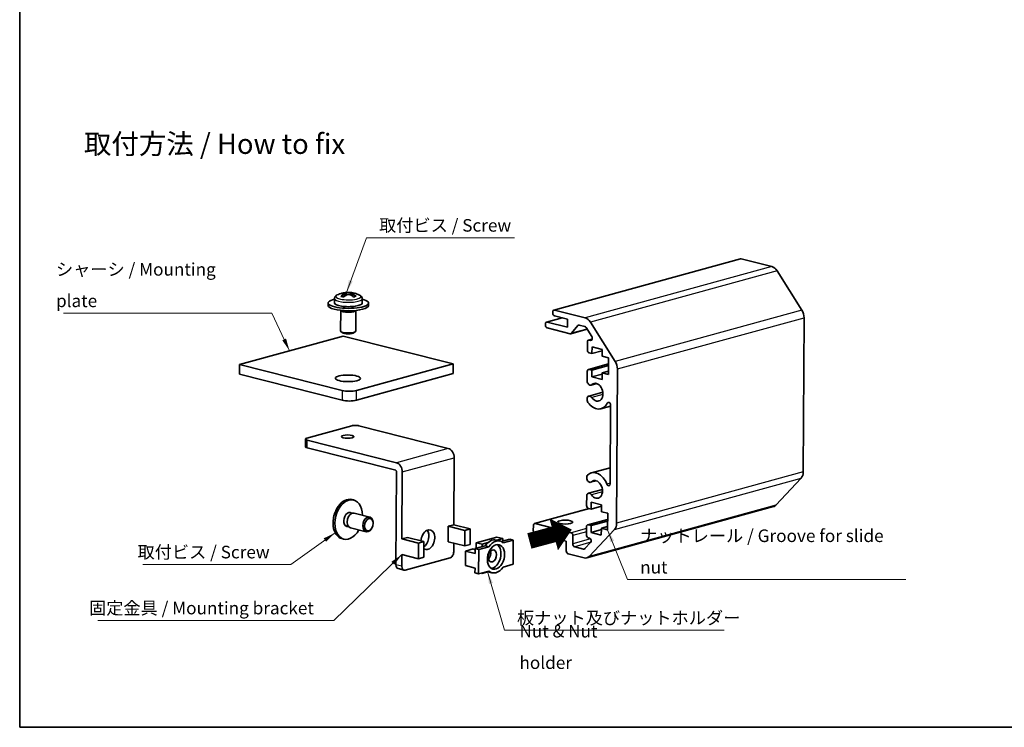
# Model space of a CAD drawing. Units: millimetres. Extents: x 51 to 3199, y 28 to 1012.
# Drawn here: x 51 to 735, y 28 to 520 of the extents above; entities that cross this region are included whole.
import ezdxf

# ---------------------------------------------------------------- set-up
doc = ezdxf.new("R2010")
doc.units = ezdxf.units.MM
doc.header["$LTSCALE"] = 3.5
for name, color, linetype, lineweight in [('Border (ISO)', 7, 'Continuous', 35), ('Symbol (ISO)', 7, 'Continuous', 18), ('Visible (ISO)', 7, 'Continuous', 35), ('Visible Narrow (ISO)', 7, 'Continuous', 25)]:
    doc.layers.add(name, color=color, linetype=linetype, lineweight=lineweight)
doc.styles.add('Note Text (TK)', font='txt')
doc.dimstyles.new('Default - Method 1b (TK)$7', dxfattribs={"dimscale": 3.5, "dimtxt": 2.5, "dimasz": 2.5, "dimexe": 1, "dimexo": 1.5, "dimgap": 1, "dimtad": 1, "dimtoh": 1, "dimrnd": 1e-08, "dimdsep": 46, "dimtxsty": 'Note Text (TK)', "dimcen": 0.09, "dimdle": 5, "dimclrd": 256, "dimclre": 100, "dimclrt": 7, "dimadec": 1, "dimazin": 1, "dimtfac": 1, "dimtmove": 0, "dimatfit": 3, "dimfxl": 0, "dimtolj": 1, "dimlwd": -1, "dimlwe": -1, "dimarcsym": 0})

# ---------------------------------------------------------------- blocks, each defined once
blk = doc.blocks.new('図面枠 tk図枠')
at = {"layer": 'Border (ISO)'}
for p, q in [((14.5, 289), (14.5, 8)), ((14.5, 8), (405.5, 8))]:
    blk.add_line(p, q, dxfattribs=at)

msp = doc.modelspace()

# ---------------------------------------------------------------- linework, layer by layer
at = {"layer": 'Visible (ISO)'}
for p, q in [((551.6979, 353.5618), (421.9998, 317.9083)), ((573.4824, 348.1601), (552.1702, 353.5624)), ((594.3411, 317.8104), (577.0727, 345.2699)), ((275.4522, 329.6165), (275.4532, 329.8295)), ((276.6624, 327.6848), (276.671, 329.4085)), ((281.673, 327.8705), (281.6809, 329.4517)), ((282.5767, 329.6461), (282.5778, 329.851)), ((265.1348, 321.2336), (265.1432, 322.9216)), ((269.5334, 325.9394), (269.5182, 322.8997)), ((288.7832, 325.8432), (288.7679, 322.8034)), ((293.1344, 321.0935), (293.1429, 322.7815)), ((273.8676, 317.767), (273.796, 303.4656)), ((284.3674, 317.7145), (284.2959, 303.4131)), ((421.1874, 315.8684), (421.1908, 316.5436)), ((422.4721, 317.9089), (443.7843, 312.5067)), ((416.0477, 307.5373), (416.0511, 308.2125)), ((427.6438, 312.5416), (416.8601, 309.5772)), ((417.3324, 309.5778), (431.3342, 306.0286)), ((431.3621, 311.5991), (422.4518, 313.8577)), ((431.3342, 306.0286), (431.3621, 311.5991)), ((447.3747, 309.6165), (464.643, 282.157)), ((595.2724, 205.4918), (595.8085, 312.658)), ((274.8319, 302.3009), (273.9942, 303.086)), ((283.2484, 302.2588), (284.094, 303.0355)), ((433.2881, 301.477), (417.3121, 305.5266)), ((445.0873, 304.5913), (433.7604, 301.4776)), ((438.6067, 307.1673), (434.2423, 301.8024)), ((443.4375, 306.51), (439.5609, 307.4927)), ((448.2549, 299.5544), (444.3351, 305.7875)), ((275.6421, 299.8979), (203.5877, 280.0905)), ((352.0155, 280.5387), (275.6421, 299.8979)), ((445.2743, 290.1569), (445.3022, 295.7274)), ((448.558, 297.7647), (446.1112, 297.0921)), ((446.5835, 297.0927), (447.3404, 296.9009)), ((448.4481, 287.6622), (446.5388, 288.1462)), ((448.4718, 292.3887), (448.4481, 287.6622)), ((455.5952, 289.6269), (448.4481, 287.6622)), ((455.6, 290.5818), (448.4718, 292.3887)), ((455.5763, 285.8554), (455.6, 290.5818)), ((459.9041, 284.7584), (455.5763, 285.8554)), ((459.8467, 273.2798), (459.9041, 284.7584)), ((203.5539, 273.3384), (203.5877, 280.0905)), ((203.5877, 280.0905), (274.8695, 262.0219)), ((351.9817, 273.7867), (284.7309, 255.2997)), ((284.7647, 262.0518), (352.0155, 280.5387)), ((351.9817, 273.7867), (352.0155, 280.5387)), ((445.1641, 268.1204), (445.2, 275.3023)), ((459.8827, 280.4809), (446.0091, 276.6671)), ((446.4814, 276.6677), (448.3907, 276.1837)), ((448.3907, 276.1837), (448.3671, 271.4573)), ((459.877, 279.3413), (448.3907, 276.1837)), ((455.4953, 269.6504), (455.5189, 274.3769)), ((459.8582, 275.5697), (455.5189, 274.3769)), ((455.5189, 274.3769), (459.8467, 273.2798)), ((466.1104, 277.0045), (465.5744, 169.8384)), ((274.8357, 255.2698), (203.5539, 273.3384)), ((451.7496, 266.8745), (447.8392, 265.7996)), ((455.5141, 273.4219), (448.3671, 271.4573)), ((448.3671, 271.4573), (455.4953, 269.6504)), ((456.0094, 260.8413), (446.2897, 258.1694)), ((445.0987, 255.0905), (445.1076, 256.8263)), ((461.3933, 251.2378), (454.6547, 249.3854)), ((461.1234, 197.27), (461.3966, 251.896)), ((281.5616, 237.5286), (250.338, 228.9454)), ((348.6262, 221.798), (286.5092, 237.5435)), ((249.3838, 228.3176), (249.3568, 222.9159)), ((250.4819, 227.6398), (312.5989, 211.8943)), ((312.0628, 206.6217), (250.4549, 222.2381)), ((352.6724, 215.3639), (352.4394, 168.7745)), ((312.5686, 205.8174), (312.2443, 140.9975)), ((316.6452, 205.4602), (316.4121, 158.8708)), ((461.1792, 208.4347), (448.0082, 204.814)), ((444.8264, 200.5996), (444.8348, 202.3356)), ((451.4119, 199.3537), (447.5015, 198.2788)), ((576.2583, 182.4488), (593.7573, 201.0954)), ((455.6717, 193.3205), (445.952, 190.6486)), ((282.8498, 185.9304), (281.5769, 186.2531)), ((444.734, 182.1236), (444.7699, 189.3055)), ((446.486, 179.9893), (408.5127, 169.5506)), ((574.5373, 181.3862), (444.8393, 145.7328)), ((447.9077, 179.629), (445.9984, 180.1129)), ((447.9314, 184.3554), (447.9077, 179.629)), ((455.0548, 181.5936), (447.9077, 179.629)), ((455.0596, 182.5485), (447.9314, 184.3554)), ((455.0359, 177.8221), (455.0596, 182.5485)), ((279.7533, 177.2373), (281.7937, 176.7201)), ((283.2456, 176.8034), (294.0652, 174.0608)), ((459.3423, 172.4476), (445.4687, 168.6338)), ((459.3366, 171.308), (447.8503, 168.1504)), ((459.3637, 176.7251), (455.0359, 177.8221)), ((459.3063, 165.2465), (459.3637, 176.7251)), ((277.3883, 167.9074), (279.4288, 167.3901)), ((280.6657, 166.6253), (291.4853, 163.8827)), ((295.3724, 166.1774), (295.1281, 165.8122)), ((296.3899, 170.1915), (296.3491, 170.629)), ((348.5424, 156.9148), (348.5965, 167.7181)), ((348.5965, 167.7181), (352.4394, 168.7745)), ((348.5965, 167.7181), (360.0525, 164.8143)), ((352.4394, 168.7745), (363.8954, 165.8707)), ((360.0525, 164.8143), (359.9984, 154.0109)), ((363.8954, 165.8707), (360.0525, 164.8143)), ((363.8413, 155.0673), (363.8954, 165.8707)), ((407.6867, 164.8098), (407.7036, 168.1859)), ((408.985, 169.5512), (433.9336, 163.2272)), ((444.6318, 161.6986), (444.6596, 167.269)), ((445.941, 168.6344), (447.8503, 168.1504)), ((464.0592, 165.4419), (446.5602, 146.7953)), ((447.8503, 168.1504), (447.8267, 163.424)), ((454.9737, 165.3886), (447.8267, 163.424)), ((454.9549, 161.6171), (454.9785, 166.3436)), ((459.3178, 167.5364), (454.9785, 166.3436)), ((454.9785, 166.3436), (459.3063, 165.2465)), ((275.9699, 158.7888), (274.6971, 159.1115)), ((316.4121, 158.8708), (320.255, 159.9272)), ((316.4121, 158.8708), (327.8681, 155.9669)), ((320.255, 159.9272), (331.711, 157.0233)), ((367.9764, 156.2435), (382.3873, 160.205)), ((381.9994, 158.0899), (384.5452, 157.4446)), ((386.4606, 159.1725), (382.2715, 158.0209)), ((382.3873, 160.205), (386.4606, 159.1725)), ((385.3278, 157.1754), (391.2558, 158.8049)), ((386.4521, 157.4844), (386.4606, 159.1725)), ((393.8015, 158.1596), (386.7802, 156.2295)), ((393.8015, 158.1596), (391.2558, 158.8049)), ((393.7171, 141.2794), (393.8015, 158.1596)), ((430.5903, 157.3141), (408.9512, 162.7992)), ((435.198, 161.2166), (435.1693, 155.4773)), ((446.6531, 159.496), (445.8962, 159.6879)), ((447.8267, 163.424), (454.9549, 161.6171)), ((327.8681, 155.9669), (327.8141, 145.1636)), ((331.711, 157.0233), (327.8681, 155.9669)), ((331.657, 146.22), (331.711, 157.0233)), ((348.5424, 156.9148), (359.9984, 154.0109)), ((352.3752, 155.9433), (352.3448, 149.8687)), ((359.9984, 154.0109), (363.8413, 155.0673)), ((360.6017, 150.5042), (365.9337, 151.97)), ((367.2338, 151.4484), (365.9337, 151.97)), ((367.2207, 148.8264), (367.2376, 152.2025)), ((367.2376, 152.2025), (374.2589, 154.1326)), ((369.7834, 151.5571), (367.2376, 152.2025)), ((367.9572, 152.4003), (367.9764, 156.2435)), ((367.9764, 156.2435), (372.0497, 155.211)), ((369.7834, 151.5571), (369.6989, 134.6769)), ((376.8047, 153.4873), (369.7834, 151.5571)), ((372.0497, 155.211), (372.0412, 153.523)), ((376.2528, 156.3664), (372.0497, 155.211)), ((376.8047, 153.4873), (374.2589, 154.1326)), ((430.5565, 150.562), (430.5903, 157.3141)), ((436.4338, 153.4666), (442.6641, 151.8874)), ((443.5666, 152.1536), (447.5388, 156.3862)), ((316.3581, 148.0675), (316.3176, 139.965)), ((316.3581, 148.0675), (327.8141, 145.1636)), ((349.9261, 145.8324), (318.7025, 137.2492)), ((327.8141, 145.1636), (331.657, 146.22)), ((360.551, 140.3761), (360.6017, 150.5042)), ((367.2207, 148.8264), (360.6017, 150.5042)), ((442.95, 145.7303), (431.821, 148.5513)), ((317.8594, 137.2325), (313.7861, 138.265)), ((367.17, 138.6983), (360.551, 140.3761)), ((367.1532, 135.3223), (367.17, 138.6983)), ((386.6958, 139.3493), (393.7171, 141.2794)), ((369.6989, 134.6769), (367.1532, 135.3223)), ((369.6989, 134.6769), (376.7203, 136.6071)), ((371.3038, 135.1181), (371.9483, 134.9547)), ((371.9483, 134.9547), (376.1515, 136.1102)), ((371.95, 135.2958), (371.9483, 134.9547)), ((376.4095, 136.0373), (378.9553, 135.392))]:
    msp.add_line(p, q, dxfattribs=at)
for start, end in [(104.313469, 115.6581267), (81.2589439, 99.5889739), (63.7686774, 75.125952)]:
    msp.add_arc((279.092, 312.6516), 17.5745, start, end, dxfattribs=at)
for centre, major_axis, ratio, start_param, end_param in [((552.1617, 351.8744), (-0.4639, 1.6874), 0.70249412, 5.90355588, 6.28318531), ((573.4486, 341.4081), (-1.8554, 6.7496), 0.70249412, 5.11815771, 5.90355588), ((274.5096, 313.8131), (4.0312, 15.9035), 0.66101869, 0.28227036, 0.43601965), ((278.2274, 312.4139), (-4.6464, 16.9023), 0.70249412, 6.07612405, 6.27117984), ((278.1756, 312.8839), (4.3071, 16.9919), 0.66101869, 0.53171317, 0.72676897), ((279.9567, 312.8893), (-4.6464, 16.9023), 0.70249412, 6.07612405, 6.27117984), ((280.0085, 312.4193), (-4.3071, -16.9919), 0.66101869, 3.67330583, 3.86836162), ((278.1756, 312.8839), (4.3071, 16.9919), 0.66101869, 6.27470635, 6.46976214), ((278.2274, 312.4139), (-4.6464, 16.9023), 0.70249412, 5.53593191, 5.73098771), ((280.0085, 312.4193), (4.3071, 16.9919), 0.66101869, 6.27470635, 6.46976214), ((279.9567, 312.8893), (4.6464, -16.9023), 0.70249412, 2.39433926, 2.58939505), ((283.4153, 313.84), (-4.3487, 15.8196), 0.70249412, 5.82668123, 5.98043052), ((279.1431, 322.8516), (-13.9998, 0.07), 0.26373528, 5.47042975, 10.23753352), ((279.1431, 322.8516), (9.6249, -0.0481), 0.26373528, 3.14159265, 6.28318531), ((274.7688, 311.4631), (-4.3487, 15.8196), 0.70249412, 5.82668123, 5.98043052), ((283.6744, 311.49), (4.0312, 15.9035), 0.66101869, 0.28227036, 0.43601965), ((279.1346, 321.1635), (-13.9998, 0.07), 0.26373528, 0, 3.14159265), ((279.1177, 317.7875), (5.2499, -0.0263), 0.26373528, 3.1756082, 6.24916976), ((279.1177, 317.7875), (4.8124, -0.0241), 0.26373528, 3.21448835, 6.21028961), ((422.4603, 315.5457), (0.4639, -1.6874), 0.70249412, 4.33275955, 5.90355588), ((422.4637, 316.2209), (-0.4639, 1.6874), 0.70249412, 5.90355588, 7.4743522), ((590.7169, 313.9486), (-1.8554, 6.7496), 0.70249412, 4.33275955, 5.11815771), ((417.324, 307.8898), (-0.4639, 1.6874), 0.70249412, 5.90355588, 7.4743522), ((443.7505, 305.7546), (-1.8554, 6.7496), 0.70249412, 5.11815771, 5.90355588), ((279.046, 303.4393), (-5.2499, 0.0263), 0.26373528, 0, 3.14159265), ((279.0417, 302.5953), (4.3749, -0.0219), 0.26373528, 3.41853474, 6.00624322), ((417.3206, 307.2146), (0.4639, -1.6874), 0.70249412, 4.33275955, 5.90355588), ((433.2965, 303.165), (0.4639, -1.6874), 0.70249412, 5.90355588, 6.74770986), ((439.5524, 305.8046), (-0.4639, 1.6874), 0.70249412, 5.90355588, 6.74770986), ((443.4291, 304.822), (-0.4639, 1.6874), 0.70249412, 5.11815771, 5.90355588), ((446.5751, 295.4047), (-0.4639, 1.6874), 0.70249412, 5.90355588, 7.4743522), ((447.3489, 298.5889), (0.4639, -1.6874), 0.70249412, 5.90355588, 8.25975037), ((446.5472, 289.8343), (0.4639, -1.6874), 0.70249412, 4.33275955, 5.90355588), ((461.0189, 278.2951), (1.8554, -6.7496), 0.70249412, 1.1911669, 1.97656506), ((446.4729, 274.9797), (-0.4639, 1.6874), 0.70249412, 5.90355588, 7.4743522), ((447.0971, 268.4994), (0.7422, -2.6998), 0.70249412, 4.65990234, 6.63798671), ((451.5003, 260.8601), (1.6699, -6.0747), 0.70249412, 5.16912505, 9.77957936), ((279.6731, 263.3424), (-6.9999, 0.035), 0.26373528, 0.81580686, 2.38660319), ((279.6393, 256.5903), (6.9999, -0.035), 0.26373528, 3.95739951, 5.52819584), ((447.0319, 255.4696), (-0.7423, 2.7002), 0.70249412, 1.51830969, 2.02753239), ((447.0319, 255.4696), (-0.7422, 2.6998), 0.70249412, 5.16912505, 7.14720941), ((451.5003, 260.8601), (3.1544, -11.4747), 0.70249412, 5.16912505, 6.96261243), ((460.1244, 252.2185), (-0.4636, 1.6865), 0.70249412, 4.33275955, 6.96261243), ((284.1074, 236.8833), (3.5, -0.0175), 0.26373528, 0.81580686, 2.38660319), ((252.8837, 228.3001), (-3.5, 0.0175), 0.26373528, 5.52819584, 7.09899217), ((252.8567, 222.8984), (-3.5, 0.0175), 0.26373528, 0, 0.81580686), ((348.5992, 216.3964), (-1.4844, 5.3997), 0.70249412, 4.33275955, 5.90355588), ((312.0594, 205.9465), (-0.1855, 0.675), 0.70249412, 4.33275955, 5.90355588), ((312.5719, 206.4926), (-1.4844, 5.3997), 0.70249412, 4.33275955, 5.90355588), ((451.1626, 193.3393), (-3.1544, 11.4747), 0.70249412, 4.84449933, 6.63798671), ((590.1809, 206.7824), (-1.8554, 6.7496), 0.70249412, 3.54736139, 4.33275955), ((446.7593, 200.9786), (0.7422, -2.6998), 0.70249412, 4.65990234, 6.63798671), ((446.7593, 200.9786), (-0.7423, 2.7002), 0.70249412, 0.3548014, 0.86402411), ((451.1626, 193.3393), (1.6699, -6.0747), 0.70249412, 5.16912505, 9.77957936), ((459.8511, 197.5924), (0.4636, -1.6865), 0.70249412, 4.84449933, 7.4743522), ((278.137, 172.6823), (-3.4399, -13.5708), 0.66101869, 3.14159265, 6.28318531), ((279.4099, 172.3596), (-3.4399, -13.5708), 0.66101869, 1.9551931, 7.46958486), ((446.6941, 187.9488), (-0.7422, 2.6998), 0.70249412, 5.16912505, 7.14720941), ((446.0068, 181.801), (0.4639, -1.6874), 0.70249412, 4.33275955, 5.90355588), ((572.6819, 188.1358), (1.8554, -6.7496), 0.70249412, 0, 0.40576873), ((279.4099, 172.3596), (-1.2255, -4.8346), 0.66101869, 2.87590542, 6.54887254), ((281.9557, 171.7143), (1.29, 5.0891), 0.66101869, 0, 3.14159265), ((278.137, 172.6823), (1.2255, 4.8346), 0.66101869, 6.01749808, 6.08269192), ((292.7752, 168.9718), (-1.29, -5.0891), 0.66101869, 2.06378087, 7.36099709), ((278.137, 172.6823), (-1.2255, -4.8346), 0.66101869, 0.20049338, 0.26568723), ((334.3987, 158.421), (1.72, 6.7854), 0.66101869, 2.90777015, 8.14600437), ((330.3255, 159.4535), (1.72, 6.7854), 0.66101869, 3.79639777, 5.81185885), ((408.9596, 164.4872), (0.4639, -1.6874), 0.70249412, 4.33275955, 5.90355588), ((408.9765, 167.8632), (-0.4639, 1.6874), 0.70249412, 5.90355588, 7.4743522), ((445.9325, 166.9464), (-0.4639, 1.6874), 0.70249412, 5.90355588, 7.4743522), ((460.4828, 171.129), (1.8554, -6.7496), 0.70249412, 0.40576873, 1.1911669), ((379.2045, 147.0636), (2.795, 11.0263), 0.66101869, 0, 1.05230491), ((381.7502, 146.4183), (2.795, 11.0263), 0.66101869, 5.9491704, 7.33549022), ((433.9252, 161.5392), (-0.4639, 1.6874), 0.70249412, 4.33275955, 5.90355588), ((445.9047, 161.3759), (0.4639, -1.6874), 0.70249412, 4.33275955, 5.90355588), ((446.6447, 157.808), (-0.4639, 1.6874), 0.70249412, 3.54736139, 5.90355588), ((379.2045, 147.0636), (-2.15, -8.4818), 0.66101869, 0.22903133, 2.91256132), ((431.8294, 150.2393), (0.4639, -1.6874), 0.70249412, 4.33275955, 5.90355588), ((436.4422, 155.1546), (0.4639, -1.6874), 0.70249412, 4.33275955, 5.90355588), ((442.6725, 153.5754), (0.4639, -1.6874), 0.70249412, 5.90355588, 6.68895404), ((349.943, 149.2085), (-0.86, -3.3927), 0.66101869, 0.359145, 1.92994133), ((375.1312, 148.0961), (1.0574, 4.1713), 0.66101869, 3.97261811, 5.45215985), ((442.9838, 152.4824), (1.8554, -6.7496), 0.70249412, 5.90355588, 6.68895404), ((314.6461, 141.6577), (-0.86, -3.3927), 0.66101869, 5.07153399, 6.28318531), ((318.7194, 140.6252), (-0.86, -3.3927), 0.66101869, 5.07153399, 6.64233031), ((381.7502, 146.4183), (-2.795, -11.0263), 0.66101869, 5.9491704, 7.33549022), ((379.2045, 147.0636), (-2.795, -11.0263), 0.66101869, 6.17327295, 6.28318531)]:
    msp.add_ellipse(centre, major_axis=major_axis, ratio=ratio, start_param=start_param, end_param=end_param, dxfattribs=at)
for centre, major_axis, ratio in [((278.8813, 270.5229), (8.7499, -0.0438), 0.26373528), ((278.6787, 230.0104), (-4.3032, 0.0215), 0.26373528), ((293.4117, 168.8104), (1.075, 4.2409), 0.66101869), ((429.9043, 170.5939), (-5.2499, 0.0263), 0.26373528), ((381.7502, 146.4183), (-2.15, -8.4818), 0.66101869), ((379.2045, 147.0636), (-1.0574, -4.1713), 0.66101869)]:
    msp.add_ellipse(centre, major_axis=major_axis, ratio=ratio, dxfattribs=at)
for points, knots in [([(269.5334, 325.9394), (269.5348, 326.228), (269.5936, 326.5137), (269.7851, 327.0129), (269.9147, 327.2272), (270.1948, 327.5903), (270.3456, 327.7408), (270.6549, 328.0037), (270.814, 328.1163), (271.1407, 328.3193), (271.3087, 328.4097), (271.4823, 328.4931)], [3.957399512, 3.957399512, 3.957399512, 3.957399512, 4.056745509, 4.056745509, 4.156091506, 4.156091506, 4.255437503, 4.255437503, 4.354783501, 4.354783501, 4.454129498, 4.454129498, 4.454129498, 4.454129498]), ([(276.1933, 328.9734), (276.343, 329.0511), (276.4721, 329.1351), (276.639, 329.2917), (276.6767, 329.3644), (276.6639, 329.4811), (276.6125, 329.5325), (276.4205, 329.6033), (276.28, 329.6226), (276.1213, 329.6261)], [0, 0, 0, 0, 0.0189528837, 0.0189528837, 0.0379057673, 0.0379057673, 0.056858651, 0.056858651, 0.0758115346, 0.0758115346, 0.0758115346, 0.0758115346]), ([(277.8507, 330.1015), (278.0093, 330.098), (278.2092, 330.095), (278.6455, 330.0914), (278.882, 330.0908), (279.3241, 330.0922), (279.5579, 330.0941), (279.9834, 330.1003), (280.1751, 330.1045), (280.3244, 330.109)], [0.230234299, 0.230234299, 0.230234299, 0.230234299, 0.2491871827, 0.2491871827, 0.2681400664, 0.2681400664, 0.28709295, 0.28709295, 0.3060458337, 0.3060458337, 0.3060458337, 0.3060458337]), ([(280.5001, 328.5162), (280.3418, 328.593), (280.1423, 328.6599), (279.7063, 328.7483), (279.4699, 328.7698), (279.0279, 328.7684), (278.7939, 328.7455), (278.368, 328.6545), (278.176, 328.5865), (278.0263, 328.5088)], [0.0771906791, 0.0771906791, 0.0771906791, 0.0771906791, 0.0961435628, 0.0961435628, 0.1150964464, 0.1150964464, 0.1340493301, 0.1340493301, 0.1530022137, 0.1530022137, 0.1530022137, 0.1530022137]), ([(282.1574, 329.6444), (282.0081, 329.6399), (281.8793, 329.6197), (281.7128, 329.5479), (281.6752, 329.4962), (281.6881, 329.3795), (281.7394, 329.3071), (281.9309, 329.1516), (282.0711, 329.0684), (282.2294, 328.9916)], [0.1530436199, 0.1530436199, 0.1530436199, 0.1530436199, 0.1719965036, 0.1719965036, 0.1909493872, 0.1909493872, 0.2099022709, 0.2099022709, 0.2288551545, 0.2288551545, 0.2288551545, 0.2288551545]), ([(286.8599, 328.4162), (287.0327, 328.3311), (287.1997, 328.239), (287.5244, 328.0327), (287.6823, 327.9186), (287.989, 327.6526), (288.1383, 327.5005), (288.4148, 327.1347), (288.5422, 326.9191), (288.7287, 326.418), (288.7846, 326.1317), (288.7832, 325.8432)], [0.319076872, 0.319076872, 0.319076872, 0.319076872, 0.41842287, 0.41842287, 0.517768867, 0.517768867, 0.617114864, 0.617114864, 0.716460861, 0.716460861, 0.815806858, 0.815806858, 0.815806858, 0.815806858]), ([(269.8259, 177.0806), (269.5508, 176.4545), (269.3222, 175.8008), (268.9379, 174.3584), (268.7996, 173.5648), (268.7343, 172.7741)], [2.534513701, 2.534513701, 2.534513701, 2.534513701, 2.764057845, 2.764057845, 3.030381597, 3.030381597, 3.030381597, 3.030381597])]:
    msp.add_open_spline(points, degree=3, knots=knots, dxfattribs=at)
at = {"layer": 'Visible Narrow (ISO)'}
for p, q in [((552.1702, 353.5624), (422.4721, 317.9089)), ((573.4824, 348.1601), (443.7843, 312.5067)), ((577.0727, 345.2699), (447.3747, 309.6165)), ((276.1852, 327.3397), (276.1933, 328.9734)), ((277.8422, 328.4111), (277.8507, 330.1015)), ((280.3244, 330.109), (280.3169, 328.594)), ((282.2294, 328.9916), (282.222, 327.5137)), ((594.3411, 317.8104), (464.643, 282.157)), ((427.8884, 312.4796), (417.3324, 309.5778)), ((466.1104, 277.0045), (595.8085, 312.658)), ((444.9842, 304.7553), (434.2423, 301.8024)), ((439.6803, 307.4624), (438.6067, 307.1673)), ((448.5141, 297.6234), (446.5835, 297.0927)), ((448.219, 297.1424), (447.3404, 296.9009)), ((459.8821, 280.3515), (446.4814, 276.6677)), ((451.4169, 266.9639), (448.4519, 266.1489)), ((274.8695, 262.0219), (274.8357, 255.2698)), ((284.7309, 255.2997), (284.7647, 262.0518)), ((456.0668, 259.2339), (448.4068, 257.1282)), ((460.5082, 253.7352), (459.0193, 253.3259)), ((250.4549, 222.2381), (250.4819, 227.6398)), ((348.6262, 221.798), (312.5989, 211.8943)), ((316.6452, 205.4602), (352.6724, 215.3639)), ((595.2724, 205.4918), (465.5744, 169.8384)), ((451.0792, 199.4431), (448.1142, 198.6281)), ((464.0592, 165.4419), (593.7573, 201.0954)), ((455.729, 191.7131), (448.069, 189.6074)), ((461.1255, 197.7038), (458.7378, 197.0474)), ((446.7306, 179.9273), (408.985, 169.5512)), ((576.2583, 182.4488), (446.5602, 146.7953)), ((459.3417, 172.3182), (445.941, 168.6344)), ((444.6542, 166.1743), (433.9336, 163.2272)), ((447.4904, 158.8643), (435.1693, 155.4773)), ((444.6424, 163.8128), (435.198, 161.2166)), ((447.6699, 156.5554), (436.4338, 153.4666)), ((443.5426, 152.1289), (442.6641, 151.8874)), ((316.3176, 139.965), (312.2443, 140.9975))]:
    msp.add_line(p, q, dxfattribs=at)
for centre, major_axis, start_param, end_param in [((279.1656, 327.3555), (-8.7458, 0.0437), 5.78645532, 9.92150795), ((279.1583, 325.8913), (9.6249, -0.0481), 3.14159265, 6.28318531)]:
    msp.add_ellipse(centre, major_axis=major_axis, ratio=0.26373528, start_param=start_param, end_param=end_param, dxfattribs=at)

# ---------------------------------------------------------------- block references
at = {"xscale": 3.5, "yscale": 3.5, "zscale": 3.5}
msp.add_blockref('図面枠 tk図枠', (0, 0), dxfattribs=at)

# ---------------------------------------------------------------- texts
at = {"layer": 'Symbol (ISO)', "color": 7, "line_spacing_factor": 1.5, "style": 'Note Text (TK)'}
for s, insert, char_height, width, attachment_point in [('{\\fＭＳ Ｐゴシック|b0|i0;\\H14.0000;取付方法 / How to fix}', (95.3512, 433.4597), 14, 195.999997, 4), ('{取付ビス / Screw}', (300.5078, 369.7225), 8.75, 97.887429, 7), ('{シャーシ / Mounting plate}', (75.9863, 317.2682), 8.75, 141.279235, 7), ('{ナットレール / Groove for slide nut}', (481.9387, 132.1367), 8.75, 190.862579, 7), ('{取付ビス / Screw}', (132.6546, 142.66), 8.75, 97.887429, 7), ('{固定金具 / Mounting bracket}', (98.9476, 103.7704), 8.75, 161.388891, 7), ('{板ナット及びナットホルダー}', (396.3246, 96.9256), 8.75, 149.517541, 7), ('{Nut & Nut holder}', (398.0419, 82.739), 8.75, 92.412279, 4)]:
    msp.add_mtext(s, dxfattribs=dict(at, insert=insert, char_height=char_height, width=width, attachment_point=attachment_point))
at = {"layer": 'Symbol (ISO)', "color": 7, "insert": (403.4359, 156.6381), "char_height": 24.5, "width": 36.678364, "attachment_point": 4, "rotation": 15, "line_spacing_factor": 1.5, "style": 'Note Text (TK)'}
msp.add_mtext('{\\fＭＳ Ｐゴシック|b0|i0;\\H24.5000;➡}', dxfattribs=at)

# ---------------------------------------------------------------- leaders
at = {"layer": 'Symbol (ISO)', "color": 100, "true_color": 0x00ff40, "annotation_type": 0, "has_hookline": 1}
for points, hookline_direction, text_width in [([(277.8507, 330.1015), (291.7578, 368.2641), (300.5078, 368.2641)], 0, 94.1619), ([(238.2607, 289.6219), (226.0155, 315.8099), (217.2655, 315.8099)], 1, 136.0724), ([(459.3063, 165.2465), (473.1887, 130.6783), (481.9387, 130.6783)], 0, 184.6449), ([(269.9822, 163.2302), (239.2921, 141.2017), (230.5421, 141.2017)], 1, 94.1619), ([(316.3581, 148.0675), (269.0864, 102.3121), (260.3364, 102.3121)], 1, 155.3622), ([(375.8349, 136.3637), (387.5746, 95.4673), (396.3246, 95.4673)], 0, 144.027)]:
    msp.add_leader(points, dimstyle='Default - Method 1b (TK)$7', override={"dimgap": 0, "dimtad": 1}, dxfattribs=dict(at, hookline_direction=hookline_direction, text_width=text_width))

doc.saveas('drawing.dxf')
